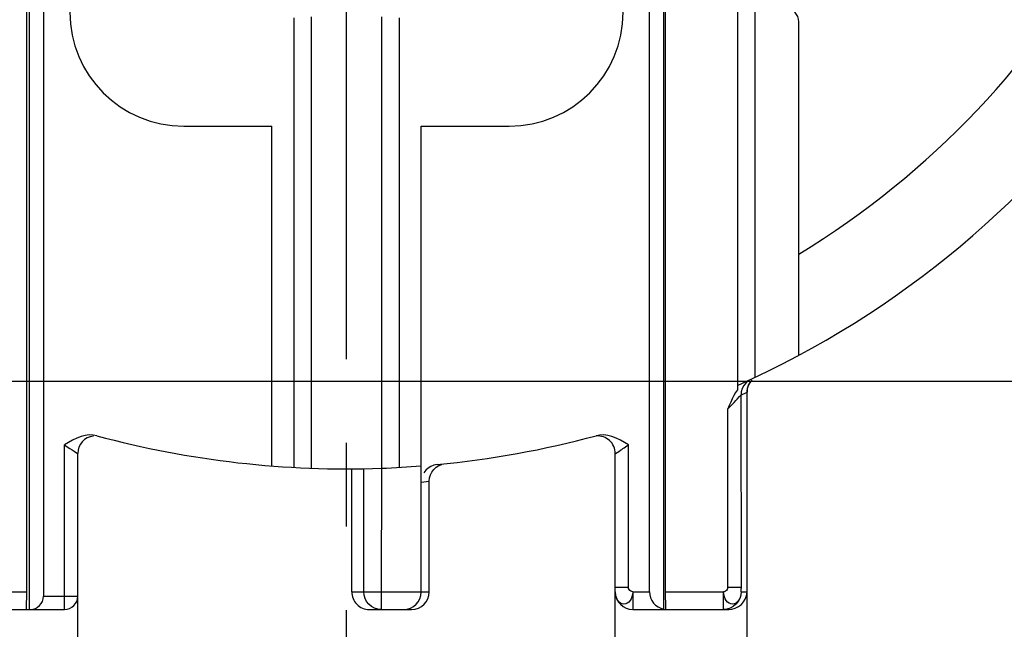
# Model space of a CAD drawing. Extents: x 495 to 27772, y -1894 to -2.
# Drawn here: x 27670 to 27692, y -1701 to -1687 of the extents above; entities that cross this region are included whole.
import ezdxf

# ---------------------------------------------------------------- set-up
doc = ezdxf.new("R2010")
doc.units = 0
doc.header["$LTSCALE"] = 0.3
doc.linetypes.add('CENTER', pattern=[50.8, 31.75, -6.35, 6.35, -6.35])
doc.layers.get('DEFPOINTS').update_dxf_attribs({"linetype": 'CONTINUOUS', "lineweight": 25})
doc.layers.add('_24_IMPORT', color=7, linetype='CONTINUOUS')
doc.layers.add('DEFAULT_1', color=7, linetype='CENTER')
doc.layers.add('尺寸线层', color=1, linetype='CONTINUOUS', lineweight=25)
doc.styles.get("Standard").update_dxf_attribs({"font": 'swisscl.ttf'})
doc.dimstyles.get("Standard").update_dxf_attribs({"dimtxt": 2.5, "dimasz": 2.5, "dimexe": 1.25, "dimexo": 0.625, "dimtad": 1, "dimdec": 1, "dimlfac": 0.5, "dimdsep": 46, "dimlunit": 6, "dimtxsty": 'STANDARD', "dimcen": 2.5, "dimadec": 0, "dimazin": 0, "dimtm": 0.1, "dimtfac": 0.5, "dimtdec": 1, "dimtmove": 0, "dimatfit": 3, "dimfxl": 1, "dimtolj": 1, "dimarcsym": 0})

# ---------------------------------------------------------------- blocks, each defined once
blk = doc.blocks.new('*D2497')
at = {"layer": 'DEFPOINTS', "color": 0, "lineweight": -2, "transparency": 16777216}
for p in [(27697.083, -1662.813), (27657.483, -1696.918), (27697.083, -1715.812)]:
    blk.add_point(p, dxfattribs=at)
at = {"layer": '尺寸线层', "color": 0, "linetype": 'ByBlock', "lineweight": -2, "transparency": 16777216}
for p, q in [((27697.083, -1663.438), (27697.083, -1717.062)), ((27657.483, -1697.543), (27657.483, -1717.062)), ((27659.983, -1715.812), (27694.583, -1715.812))]:
    blk.add_line(p, q, dxfattribs=at)
at = {"layer": '尺寸线层', "color": 0, "lineweight": -2, "transparency": 16777216}
for points in [[(27659.983, -1715.395), (27659.983, -1716.229), (27657.483, -1715.812)], [(27694.583, -1715.395), (27694.583, -1716.229), (27697.083, -1715.812)]]:
    blk.add_solid(points, dxfattribs=at)
at = {"layer": '尺寸线层', "color": 0, "lineweight": -2, "transparency": 16777216, "insert": (27677.283, -1713.905), "char_height": 2.5, "width": 15.21564, "attachment_point": 5}
blk.add_mtext('\\A1;19.8%%P0.3', dxfattribs=at)
blk = doc.blocks.new('*D2498')
at = {"layer": 'DEFPOINTS', "color": 0, "lineweight": -2, "transparency": 16777216}
for p in [(27702.996, -1656.058), (27664.087, -1695.658), (27712.835, -1695.658)]:
    blk.add_point(p, dxfattribs=at)
at = {"layer": '尺寸线层', "color": 0, "linetype": 'ByBlock', "lineweight": -2, "transparency": 16777216}
for p, q in [((27703.621, -1656.058), (27714.085, -1656.058)), ((27712.835, -1658.558), (27712.835, -1693.158)), ((27664.712, -1695.658), (27714.085, -1695.658))]:
    blk.add_line(p, q, dxfattribs=at)
at = {"layer": '尺寸线层', "color": 0, "lineweight": -2, "transparency": 16777216}
for points in [[(27712.419, -1658.558), (27713.252, -1658.558), (27712.835, -1656.058)], [(27712.419, -1693.158), (27713.252, -1693.158), (27712.835, -1695.658)]]:
    blk.add_solid(points, dxfattribs=at)
at = {"layer": '尺寸线层', "color": 0, "lineweight": -2, "transparency": 16777216, "insert": (27710.928, -1675.858), "char_height": 2.5, "attachment_point": 5, "rotation": 90}
blk.add_mtext('\\A1;19.8%%P0.3', dxfattribs=at)

msp = doc.modelspace()

# ---------------------------------------------------------------- linework, layer by layer
at = {"layer": '_24_IMPORT', "color": 7}
for p, q in [((27670.059, -1685.958), (27670.059, -1700.858)), ((27684.506, -1700.851), (27684.506, -1685.958)), ((27670.383, -1686.258), (27670.383, -1700.558)), ((27684.183, -1700.458), (27684.183, -1686.258)), ((27670.002, -1700.458), (27670.002, -1686.879)), ((27684.541, -1686.879), (27684.541, -1700.458)), ((27676.483, -1697.644), (27676.483, -1687.365)), ((27678.083, -1687.365), (27678.083, -1697.644)), ((27686.183, -1687.179), (27686.183, -1695.859)), ((27686.583, -1687.179), (27686.583, -1695.575)), ((27676.083, -1687.387), (27676.083, -1697.625)), ((27678.483, -1687.387), (27678.483, -1697.625)), ((27687.583, -1695.072), (27687.583, -1687.479)), ((27673.583, -1689.858), (27675.583, -1689.858)), ((27675.583, -1697.592), (27675.583, -1689.858)), ((27678.983, -1689.858), (27680.983, -1689.858)), ((27678.983, -1700.458), (27678.983, -1689.858)), ((27686.436, -1695.754), (27686.47, -1695.691)), ((27686.403, -1704.971), (27686.403, -1695.913)), ((27671.163, -1704.971), (27671.163, -1697.309)), ((27683.403, -1704.971), (27683.403, -1697.309)), ((27677.401, -1700.458), (27677.401, -1697.658)), ((27678.078, -1697.644), (27678.074, -1700.458)), ((27679.166, -1700.458), (27679.166, -1697.94)), ((27668.563, -1700.858), (27670.863, -1700.858)), ((27677.801, -1700.858), (27678.766, -1700.858)), ((27683.803, -1700.858), (27685.985, -1700.858))]:
    msp.add_line(p, q, dxfattribs=at)
at = {"layer": '_24_IMPORT', "color": 9}
for p, q in [((27686.511, -1695.639), (27686.465, -1695.698)), ((27686.513, -1695.638), (27686.511, -1695.639)), ((27686.409, -1695.837), (27686.402, -1695.914)), ((27686.431, -1695.765), (27686.409, -1695.837)), ((27686.465, -1695.698), (27686.431, -1695.765)), ((27686.233, -1696.013), (27686.264, -1695.978)), ((27686.264, -1695.978), (27686.402, -1695.914)), ((27686.264, -1695.978), (27686.265, -1700.383)), ((27686.272, -1695.903), (27686.265, -1695.978)), ((27686.403, -1695.913), (27686.402, -1695.914)), ((27685.964, -1700.36), (27685.964, -1696.29)), ((27670.863, -1700.858), (27670.863, -1697.11)), ((27683.48, -1697.26), (27683.524, -1697.231)), ((27683.669, -1697.133), (27683.703, -1697.11)), ((27683.703, -1700.358), (27683.703, -1697.11)), ((27683.403, -1697.309), (27683.404, -1697.308)), ((27683.404, -1697.308), (27683.446, -1697.282)), ((27683.446, -1697.282), (27683.48, -1697.26)), ((27677.674, -1700.458), (27677.674, -1697.655)), ((27678.983, -1697.959), (27679.166, -1697.94)), ((27683.703, -1700.358), (27683.403, -1700.358)), ((27686.264, -1700.36), (27685.964, -1700.36)), ((27668.563, -1700.458), (27670.002, -1700.458)), ((27670.383, -1700.558), (27671.163, -1700.558)), ((27677.401, -1700.458), (27679.166, -1700.458)), ((27678.074, -1700.458), (27678.074, -1700.858)), ((27683.803, -1700.458), (27684.183, -1700.458)), ((27683.803, -1700.458), (27683.803, -1700.858)), ((27684.541, -1700.458), (27685.866, -1700.458)), ((27685.866, -1700.858), (27685.866, -1700.458)), ((27686.266, -1700.458), (27686.402, -1700.458))]:
    msp.add_line(p, q, dxfattribs=at)
for points in [[(27686.43, -1695.654), (27686.373, -1695.704), (27686.327, -1695.763)], [(27686.327, -1695.763), (27686.293, -1695.831), (27686.272, -1695.903)], [(27685.964, -1696.29), (27686.015, -1696.239), (27686.063, -1696.191), (27686.106, -1696.146), (27686.146, -1696.105), (27686.18, -1696.069), (27686.233, -1696.013)], [(27670.863, -1697.11), (27670.924, -1697.153), (27670.983, -1697.192), (27671.036, -1697.227), (27671.081, -1697.257)], [(27683.524, -1697.231), (27683.55, -1697.214), (27683.577, -1697.196), (27683.606, -1697.176), (27683.669, -1697.133)], [(27671.081, -1697.257), (27671.158, -1697.306), (27671.163, -1697.309)], [(27683.803, -1700.458), (27683.777, -1700.453), (27683.753, -1700.442), (27683.733, -1700.425), (27683.716, -1700.404), (27683.707, -1700.382), (27683.703, -1700.358)], [(27685.964, -1700.36), (27685.96, -1700.384), (27685.95, -1700.406), (27685.934, -1700.427), (27685.913, -1700.443), (27685.891, -1700.454), (27685.866, -1700.458)], [(27686.266, -1700.458), (27686.266, -1700.453), (27686.265, -1700.442), (27686.265, -1700.425), (27686.265, -1700.405), (27686.265, -1700.383)], [(27683.803, -1700.458), (27683.796, -1700.517), (27683.782, -1700.57), (27683.764, -1700.617), (27683.739, -1700.657), (27683.709, -1700.69), (27683.676, -1700.716), (27683.639, -1700.732), (27683.601, -1700.738), (27683.562, -1700.732), (27683.525, -1700.717), (27683.491, -1700.691), (27683.462, -1700.658), (27683.438, -1700.618), (27683.419, -1700.571), (27683.407, -1700.518), (27683.403, -1700.458)], [(27686.266, -1700.458), (27686.262, -1700.516), (27686.25, -1700.569), (27686.231, -1700.615), (27686.208, -1700.655), (27686.179, -1700.688), (27686.145, -1700.713), (27686.108, -1700.73), (27686.069, -1700.736), (27686.03, -1700.73), (27685.993, -1700.714), (27685.959, -1700.689), (27685.929, -1700.656), (27685.905, -1700.616), (27685.887, -1700.57), (27685.874, -1700.517), (27685.866, -1700.458)], [(27686.266, -1700.458), (27686.258, -1700.536), (27686.236, -1700.611), (27686.199, -1700.68), (27686.149, -1700.741), (27686.088, -1700.791), (27686.019, -1700.828), (27685.944, -1700.851), (27685.866, -1700.858)]]:
    msp.add_lwpolyline(points, dxfattribs=at)
at = {"layer": '_24_IMPORT', "color": 7}
for points in [[(27686.183, -1695.859), (27686.14, -1695.923), (27686.101, -1695.991), (27686.065, -1696.062), (27686.031, -1696.136), (27685.997, -1696.212), (27685.964, -1696.29)], [(27686.403, -1695.913), (27686.403, -1695.892), (27686.413, -1695.821), (27686.436, -1695.754)], [(27671.599, -1696.904), (27671.514, -1696.889), (27671.425, -1696.887), (27671.332, -1696.9), (27671.238, -1696.925), (27671.142, -1696.962), (27671.047, -1697.007), (27670.954, -1697.056), (27670.863, -1697.11)], [(27683.703, -1697.11), (27683.611, -1697.056), (27683.518, -1697.007), (27683.422, -1696.962), (27683.326, -1696.924), (27683.232, -1696.9), (27683.14, -1696.887), (27683.051, -1696.889), (27682.966, -1696.904)], [(27679.345, -1697.56), (27679.27, -1697.575), (27679.203, -1697.601), (27679.141, -1697.64), (27679.087, -1697.69), (27679.043, -1697.748)], [(27679.166, -1697.94), (27679.174, -1697.866), (27679.193, -1697.796), (27679.226, -1697.731), (27679.269, -1697.673), (27679.323, -1697.623), (27679.384, -1697.584), (27679.451, -1697.558)], [(27678.074, -1700.858), (27677.996, -1700.851), (27677.921, -1700.828), (27677.852, -1700.791), (27677.791, -1700.741), (27677.742, -1700.68), (27677.705, -1700.611), (27677.682, -1700.536), (27677.674, -1700.458)], [(27686.323, -1700.687), (27686.362, -1700.622), (27686.39, -1700.546), (27686.402, -1700.458)], [(27685.985, -1700.858), (27686.058, -1700.852), (27686.133, -1700.831), (27686.208, -1700.792), (27686.274, -1700.742), (27686.323, -1700.687)]]:
    msp.add_lwpolyline(points, dxfattribs=at)
for centre, radius, start, end in [((27677.283, -1675.858), 21.8, 294.0954, 59.2026), ((27673.583, -1687.258), 2.6, 180, 270), ((27680.983, -1687.258), 2.6, 270, 0), ((27687.283, -1687.479), 0.3, 0, 90), ((27671.563, -1697.309), 0.4, 95.8217, 180), ((27677.283, -1675.858), 21.8, 254.8884, 272.092), ((27677.283, -1675.858), 21.8, 275.4282, 285.1116), ((27683.003, -1697.309), 0.4, 0, 95.121), ((27677.283, -1675.858), 21.8, 272.1031, 274.4726), ((27670.863, -1700.558), 0.3, 270, 0), ((27678.583, -1700.458), 0.4, 270, 0), ((27683.803, -1700.458), 0.4, 180, 270)]:
    msp.add_arc(centre, radius, start, end, dxfattribs=at)
at = {"layer": '_24_IMPORT', "color": 9}
msp.add_arc((27677.283, -1675.858), 19.8, 301.3458, 61.3445, dxfattribs=at)
at = {"layer": '_24_IMPORT', "color": 7}
for centre, major_axis, ratio, start_param, end_param in [((27669.995, -1700.458), (0, 0.4), 0.017455, 3.141593, 4.712389), ((27670.083, -1700.558), (0, 0.3), 1, 3.141593, 4.712389), ((27677.801, -1700.458), (0.4, 0), 0.999848, -3.141593, -1.570796), ((27678.766, -1700.458), (0.4, 0), 0.999848, -1.570796, 0), ((27684.583, -1700.458), (0, 0.4), 1, 1.570796, 2.949437), ((27684.548, -1700.458), (0, 0.4), 0.017455, 1.570796, 3.141593)]:
    msp.add_ellipse(centre, major_axis=major_axis, ratio=ratio, start_param=start_param, end_param=end_param, dxfattribs=at)
at = {"layer": 'DEFAULT_1', "color": 2, "linetype": 'CENTER'}
msp.add_line((27677.283, -1710.402), (27677.283, -1639.969), dxfattribs=at)

# ---------------------------------------------------------------- dimensions: what is measured, and where the dimension line sits
at = {"layer": '尺寸线层', "lineweight": -2}
dim = msp.add_linear_dim(base=(27712.835, -1695.658), p1=(27702.996, -1656.058), p2=(27664.087, -1695.658), angle=90, text='<>%%P0.3', dimstyle='STANDARD', override={"dimarcsym": 1}, dxfattribs=at)
dim.commit()
dim.dimension.update_dxf_attribs({"geometry": '*D2498', "text_midpoint": (27712.835, -1675.858), "dimtype": 160})
dim = msp.add_linear_dim(base=(27697.083, -1715.812), p1=(27657.483, -1696.918), p2=(27697.083, -1662.813), text='<>%%P0.3', dimstyle='STANDARD', override={"dimpost": '', "dimarcsym": 1}, dxfattribs=at)
dim.commit()
dim.dimension.update_dxf_attribs({"geometry": '*D2497', "text_midpoint": (27677.283, -1713.905)})

doc.saveas('drawing.dxf')
